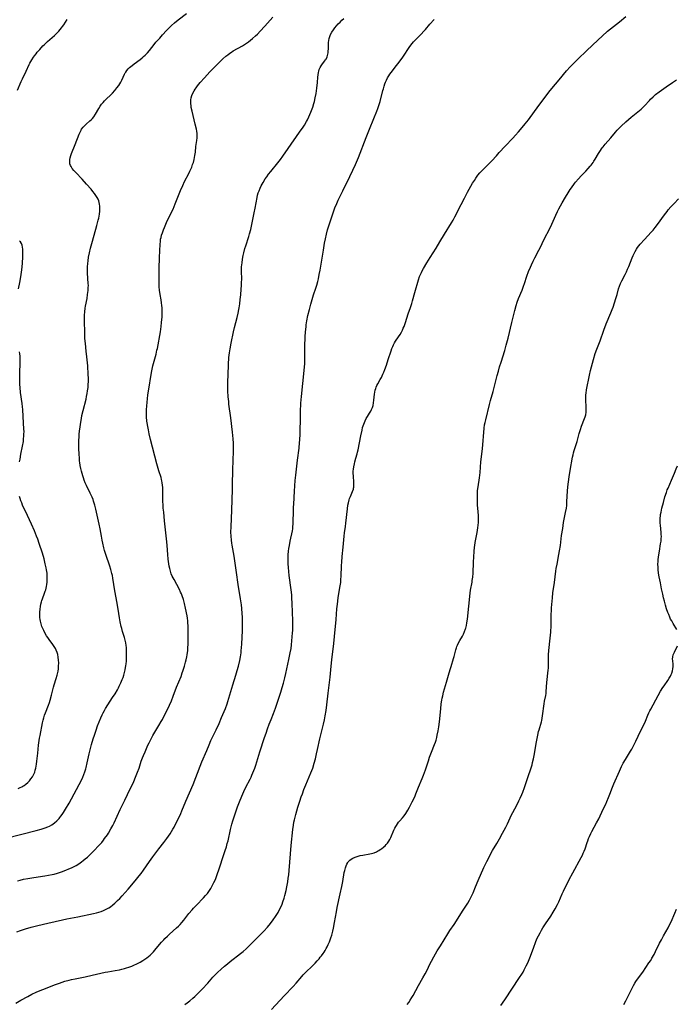
# Model space of a CAD drawing. Units: inches. Extents: x 2143815 to 2149228, y 240612 to 246044.
# Drawn here: x 2144874 to 2145086, y 240799 to 241117 of the extents above; entities that cross this region are included whole.
import ezdxf

# ---------------------------------------------------------------- set-up
doc = ezdxf.new("R2010")
doc.units = ezdxf.units.IN
doc.header["$MEASUREMENT"] = 0
doc.layers.add('c_34_T12S_R21E', color=178, linetype='Continuous')

msp = doc.modelspace()

# ---------------------------------------------------------------- linework, layer by layer
at = {"layer": 'c_34_T12S_R21E'}
for points in [[(2144869.12, 240852.57, 866), (2144878.82, 240855, 866), (2144880.45, 240855.44, 866), (2144881.14, 240855.65, 866), (2144881.82, 240855.87, 866), (2144882.58, 240856.16, 866), (2144883.2, 240856.45, 866), (2144883.91, 240856.85, 866), (2144884.36, 240857.15, 866), (2144884.79, 240857.48, 866), (2144885.5, 240858.11, 866), (2144885.88, 240858.49, 866), (2144886.24, 240858.89, 866), (2144886.56, 240859.27, 866), (2144886.86, 240859.66, 866), (2144887.26, 240860.21, 866), (2144887.68, 240860.83, 866), (2144888.37, 240861.96, 866), (2144889.49, 240863.9, 866), (2144890.27, 240865.28, 866), (2144892.79, 240869.91, 866), (2144893.4, 240871.11, 866), (2144893.93, 240872.25, 866), (2144894.3, 240873.14, 866), (2144894.62, 240874.02, 866), (2144894.9, 240874.91, 866), (2144895.03, 240875.39, 866), (2144895.39, 240876.86, 866), (2144896.03, 240879.75, 866), (2144896.35, 240881.13, 866), (2144896.78, 240882.83, 866), (2144897.3, 240884.67, 866), (2144897.67, 240885.87, 866), (2144898.2, 240887.44, 866), (2144898.72, 240888.82, 866), (2144899.26, 240890.18, 866), (2144899.78, 240891.45, 866), (2144900.19, 240892.38, 866), (2144900.5, 240893.04, 866), (2144900.89, 240893.79, 866), (2144901.24, 240894.4, 866), (2144902, 240895.65, 866), (2144903.57, 240898.02, 866), (2144904.34, 240899.22, 866), (2144905.1, 240900.49, 866), (2144905.44, 240901.11, 866), (2144905.73, 240901.67, 866), (2144906.21, 240902.7, 866), (2144906.68, 240903.82, 866), (2144906.93, 240904.48, 866), (2144907.19, 240905.27, 866), (2144907.42, 240906.08, 866), (2144907.61, 240906.89, 866), (2144907.77, 240907.7, 866), (2144907.85, 240908.2, 866), (2144907.93, 240908.83, 866), (2144908.01, 240909.7, 866), (2144908.06, 240910.57, 866), (2144908.09, 240911.78, 866), (2144908.09, 240912.57, 866), (2144908.07, 240913.36, 866), (2144908.02, 240914.11, 866), (2144907.94, 240914.83, 866), (2144907.82, 240915.67, 866), (2144907.65, 240916.49, 866), (2144907.43, 240917.34, 866), (2144906.79, 240919.34, 866), (2144906.51, 240920.28, 866), (2144906.32, 240920.99, 866), (2144905.99, 240922.46, 866), (2144905.75, 240923.75, 866), (2144905.52, 240925.12, 866), (2144904.99, 240928.49, 866), (2144904.3, 240932.46, 866), (2144903.65, 240936.61, 866), (2144903.49, 240937.45, 866), (2144903.35, 240938.08, 866), (2144902.99, 240939.37, 866), (2144902.66, 240940.43, 866), (2144901.34, 240944.24, 866), (2144900.96, 240945.51, 866), (2144900.72, 240946.39, 866), (2144900.38, 240947.84, 866), (2144900.17, 240948.86, 866), (2144899.92, 240950.18, 866), (2144899.52, 240952.51, 866), (2144899.22, 240954.04, 866), (2144898.14, 240958.89, 866), (2144897.82, 240960.17, 866), (2144897.63, 240960.82, 866), (2144897.43, 240961.47, 866), (2144897.23, 240962.02, 866), (2144896.93, 240962.76, 866), (2144896.31, 240964.08, 866), (2144895.12, 240966.5, 866), (2144894.74, 240967.36, 866), (2144894.38, 240968.27, 866), (2144894.14, 240968.96, 866), (2144893.92, 240969.65, 866), (2144893.51, 240971.17, 866), (2144893.31, 240972.02, 866), (2144893.12, 240972.96, 866), (2144892.96, 240973.9, 866), (2144892.9, 240974.41, 866), (2144892.83, 240975.18, 866), (2144892.75, 240976.72, 866), (2144892.7, 240978.4, 866), (2144892.67, 240979.94, 866), (2144892.69, 240981.22, 866), (2144892.72, 240982.05, 866), (2144892.8, 240983.14, 866), (2144892.89, 240984.1, 866), (2144893.06, 240985.45, 866), (2144893.29, 240986.99, 866), (2144893.48, 240988.16, 866), (2144893.67, 240989.12, 866), (2144894.04, 240990.72, 866), (2144894.98, 240994.42, 866), (2144895.16, 240995.25, 866), (2144895.36, 240996.29, 866), (2144895.48, 240997.06, 866), (2144895.62, 240998.19, 866), (2144895.7, 240999.29, 866), (2144895.73, 240999.98, 866), (2144895.74, 241001.16, 866), (2144895.7, 241002.42, 866), (2144895.51, 241005.19, 866), (2144895.25, 241008.13, 866), (2144895.06, 241009.92, 866), (2144894.77, 241012.34, 866), (2144894.69, 241013.19, 866), (2144894.63, 241014.13, 866), (2144894.58, 241015.37, 866), (2144894.47, 241020.17, 866), (2144894.49, 241021.56, 866), (2144894.57, 241022.63, 866), (2144894.73, 241023.8, 866), (2144894.83, 241024.46, 866), (2144895.3, 241026.98, 866), (2144895.5, 241028.2, 866), (2144895.65, 241029.56, 866), (2144895.71, 241030.5, 866), (2144895.72, 241031.16, 866), (2144895.7, 241031.83, 866), (2144895.47, 241035.11, 866), (2144895.44, 241036, 866), (2144895.45, 241037.16, 866), (2144895.52, 241038.29, 866), (2144895.61, 241039.15, 866), (2144895.79, 241040.34, 866), (2144896.07, 241041.72, 866), (2144896.4, 241043.16, 866), (2144897.03, 241045.49, 866), (2144898.48, 241050.52, 866), (2144898.93, 241052.25, 866), (2144899.08, 241052.94, 866), (2144899.2, 241053.58, 866), (2144899.29, 241054.21, 866), (2144899.39, 241055.15, 866), (2144899.42, 241055.78, 866), (2144899.42, 241056.39, 866), (2144899.4, 241056.76, 866), (2144899.33, 241057.37, 866), (2144899.22, 241057.97, 866), (2144899.06, 241058.49, 866), (2144898.85, 241058.99, 866), (2144898.54, 241059.58, 866), (2144898.19, 241060.17, 866), (2144897.7, 241060.87, 866), (2144897.17, 241061.56, 866), (2144896.61, 241062.24, 866), (2144895.14, 241063.93, 866), (2144893.7, 241065.51, 866), (2144891.64, 241067.69, 866), (2144891.06, 241068.32, 866), (2144890.54, 241068.95, 866), (2144890.12, 241069.59, 866), (2144889.94, 241069.95, 866), (2144889.77, 241070.45, 866), (2144889.7, 241070.97, 866), (2144889.71, 241071.41, 866), (2144889.76, 241071.87, 866), (2144889.84, 241072.35, 866), (2144890.05, 241073.14, 866), (2144890.28, 241073.8, 866), (2144891.51, 241076.74, 866), (2144892.73, 241080.02, 866), (2144893.03, 241080.7, 866), (2144893.37, 241081.35, 866), (2144893.54, 241081.62, 866), (2144894.02, 241082.27, 866), (2144894.58, 241082.86, 866), (2144894.97, 241083.22, 866), (2144896.21, 241084.3, 866), (2144896.65, 241084.71, 866), (2144897.07, 241085.14, 866), (2144897.53, 241085.69, 866), (2144898.06, 241086.49, 866), (2144899.1, 241088.36, 866), (2144899.53, 241089.04, 866), (2144900.01, 241089.7, 866), (2144900.47, 241090.27, 866), (2144900.97, 241090.82, 866), (2144901.57, 241091.42, 866), (2144902.92, 241092.69, 866), (2144903.53, 241093.3, 866), (2144904.33, 241094.16, 866), (2144904.98, 241094.96, 866), (2144905.58, 241095.79, 866), (2144905.93, 241096.32, 866), (2144906.25, 241096.85, 866), (2144906.59, 241097.48, 866), (2144907.44, 241099.43, 866), (2144907.65, 241099.83, 866), (2144907.82, 241100.12, 866), (2144908.16, 241100.61, 866), (2144908.59, 241101.12, 866), (2144909.06, 241101.59, 866), (2144909.45, 241101.93, 866), (2144909.85, 241102.25, 866), (2144910.5, 241102.74, 866), (2144912.48, 241104.19, 866), (2144913.1, 241104.69, 866), (2144913.57, 241105.1, 866), (2144914.03, 241105.53, 866), (2144914.81, 241106.36, 866), (2144915.44, 241107.09, 866), (2144917.01, 241109.05, 866), (2144917.58, 241109.74, 866), (2144918.77, 241111.11, 866), (2144919.72, 241112.16, 866), (2144921.01, 241113.55, 866), (2144921.71, 241114.27, 866), (2144922.58, 241115.11, 866), (2144923.58, 241115.99, 866), (2144924.77, 241116.96, 866), (2144927.48, 241119.05, 866)], [(2144872.26, 240799.26, 872), (2144873.86, 240800.18, 872), (2144876.14, 240801.43, 872), (2144877.47, 240802.12, 872), (2144878.87, 240802.78, 872), (2144879.62, 240803.11, 872), (2144881.01, 240803.69, 872), (2144885.16, 240805.27, 872), (2144886.43, 240805.74, 872), (2144888.14, 240806.31, 872), (2144889.47, 240806.69, 872), (2144890.31, 240806.9, 872), (2144891.41, 240807.14, 872), (2144894.69, 240807.78, 872), (2144896.96, 240808.25, 872), (2144898.38, 240808.56, 872), (2144901.16, 240809.21, 872), (2144901.97, 240809.37, 872), (2144904.44, 240809.78, 872), (2144905.83, 240810.04, 872), (2144906.53, 240810.19, 872), (2144907.36, 240810.39, 872), (2144908.09, 240810.61, 872), (2144908.82, 240810.86, 872), (2144909.79, 240811.23, 872), (2144910.42, 240811.5, 872), (2144911.44, 240811.97, 872), (2144912.44, 240812.49, 872), (2144913.31, 240813, 872), (2144913.99, 240813.45, 872), (2144914.65, 240813.93, 872), (2144915.18, 240814.34, 872), (2144915.69, 240814.78, 872), (2144916.32, 240815.37, 872), (2144916.74, 240815.79, 872), (2144917.22, 240816.32, 872), (2144917.68, 240816.86, 872), (2144919.36, 240818.9, 872), (2144920.07, 240819.7, 872), (2144920.45, 240820.11, 872), (2144921.26, 240820.92, 872), (2144921.96, 240821.58, 872), (2144924.19, 240823.53, 872), (2144924.8, 240824.09, 872), (2144925.36, 240824.67, 872), (2144925.96, 240825.35, 872), (2144926.54, 240826.06, 872), (2144928.24, 240828.2, 872), (2144929.22, 240829.39, 872), (2144929.73, 240829.97, 872), (2144930.65, 240830.94, 872), (2144932.98, 240833.3, 872), (2144933.59, 240833.97, 872), (2144934.2, 240834.72, 872), (2144934.87, 240835.65, 872), (2144935.28, 240836.28, 872), (2144935.64, 240836.91, 872), (2144935.99, 240837.55, 872), (2144936.32, 240838.21, 872), (2144936.77, 240839.21, 872), (2144937.16, 240840.19, 872), (2144937.4, 240840.82, 872), (2144938.03, 240842.67, 872), (2144939.53, 240847.23, 872), (2144939.96, 240848.56, 872), (2144940.32, 240849.76, 872), (2144940.62, 240850.85, 872), (2144940.85, 240851.74, 872), (2144941.7, 240855.38, 872), (2144942.13, 240857.12, 872), (2144942.43, 240858.2, 872), (2144942.82, 240859.48, 872), (2144943.45, 240861.37, 872), (2144943.93, 240862.67, 872), (2144944.57, 240864.31, 872), (2144945.33, 240866.16, 872), (2144945.96, 240867.63, 872), (2144946.64, 240869.08, 872), (2144947.96, 240871.61, 872), (2144948.3, 240872.29, 872), (2144948.57, 240872.87, 872), (2144948.9, 240873.64, 872), (2144949.21, 240874.43, 872), (2144949.49, 240875.22, 872), (2144949.8, 240876.16, 872), (2144951.15, 240880.43, 872), (2144952.65, 240885.08, 872), (2144953.13, 240886.52, 872), (2144953.61, 240887.85, 872), (2144954.19, 240889.39, 872), (2144954.77, 240890.86, 872), (2144955.6, 240892.87, 872), (2144956.22, 240894.54, 872), (2144956.97, 240896.79, 872), (2144957.9, 240899.71, 872), (2144958.36, 240901.2, 872), (2144958.77, 240902.64, 872), (2144959.21, 240904.36, 872), (2144959.54, 240905.77, 872), (2144960.55, 240910.27, 872), (2144960.99, 240912.41, 872), (2144961.23, 240913.87, 872), (2144961.38, 240915.05, 872), (2144961.7, 240918.87, 872), (2144961.75, 240919.7, 872), (2144961.78, 240920.7, 872), (2144961.79, 240921.4, 872), (2144961.77, 240922.82, 872), (2144961.59, 240928.41, 872), (2144961.49, 240930.25, 872), (2144961.43, 240931.15, 872), (2144961.27, 240932.75, 872), (2144960.65, 240937.41, 872), (2144960.49, 240938.7, 872), (2144960.35, 240940.06, 872), (2144960.28, 240941.18, 872), (2144960.26, 240941.85, 872), (2144960.26, 240942.83, 872), (2144960.28, 240943.49, 872), (2144960.33, 240944.15, 872), (2144960.44, 240945.25, 872), (2144960.56, 240946.17, 872), (2144960.71, 240947.14, 872), (2144960.97, 240948.54, 872), (2144961.64, 240951.82, 872), (2144961.75, 240952.51, 872), (2144961.84, 240953.21, 872), (2144961.91, 240954.03, 872), (2144961.95, 240954.79, 872), (2144961.98, 240958.09, 872), (2144962.01, 240959.54, 872), (2144962.07, 240960.5, 872), (2144962.38, 240964.64, 872), (2144962.59, 240968.15, 872), (2144962.76, 240969.87, 872), (2144963.33, 240974.7, 872), (2144963.82, 240978.57, 872), (2144964, 240980.36, 872), (2144964.05, 240981.19, 872), (2144964.13, 240983.17, 872), (2144964.25, 240988.94, 872), (2144964.29, 240990.28, 872), (2144964.43, 240993.06, 872), (2144964.61, 240995.26, 872), (2144965.48, 241003.64, 872), (2144965.58, 241004.86, 872), (2144965.64, 241005.79, 872), (2144965.69, 241007.16, 872), (2144965.68, 241010.17, 872), (2144965.7, 241011.4, 872), (2144965.81, 241014.56, 872), (2144965.9, 241016.16, 872), (2144966.06, 241017.73, 872), (2144966.16, 241018.44, 872), (2144966.35, 241019.68, 872), (2144966.7, 241021.46, 872), (2144967.14, 241023.39, 872), (2144967.58, 241025.1, 872), (2144968.03, 241026.62, 872), (2144968.52, 241028.11, 872), (2144969.26, 241030.22, 872), (2144969.58, 241031.26, 872), (2144969.9, 241032.47, 872), (2144970.08, 241033.27, 872), (2144970.36, 241034.66, 872), (2144970.62, 241036.11, 872), (2144971.16, 241039.37, 872), (2144971.66, 241042.59, 872), (2144972.05, 241044.8, 872), (2144972.31, 241046.17, 872), (2144972.65, 241047.75, 872), (2144972.99, 241049.09, 872), (2144973.28, 241050.05, 872), (2144974.81, 241054.57, 872), (2144975.41, 241056.2, 872), (2144975.98, 241057.58, 872), (2144976.47, 241058.66, 872), (2144977.96, 241061.77, 872), (2144980.22, 241066.34, 872), (2144981.2, 241068.36, 872), (2144982.04, 241070.21, 872), (2144982.67, 241071.7, 872), (2144982.99, 241072.49, 872), (2144985.45, 241078.92, 872), (2144986.6, 241081.64, 872), (2144987.96, 241085.12, 872), (2144988.96, 241087.52, 872), (2144989.27, 241088.3, 872), (2144989.51, 241088.97, 872), (2144989.73, 241089.65, 872), (2144989.99, 241090.55, 872), (2144990.9, 241094.14, 872), (2144991.05, 241094.71, 872), (2144991.3, 241095.5, 872), (2144991.57, 241096.28, 872), (2144991.79, 241096.85, 872), (2144992.06, 241097.46, 872), (2144992.42, 241098.2, 872), (2144992.82, 241098.91, 872), (2144993.19, 241099.47, 872), (2144993.58, 241100.01, 872), (2144995.33, 241102.2, 872), (2144996.14, 241103.28, 872), (2144997.3, 241104.92, 872), (2144999.62, 241108.39, 872), (2145000.31, 241109.31, 872), (2145000.75, 241109.83, 872), (2145001.24, 241110.35, 872), (2145003.28, 241112.4, 872), (2145004.14, 241113.33, 872), (2145004.65, 241113.91, 872), (2145006.05, 241115.55, 872), (2145007.44, 241117.13, 872)], [(2144872.63, 240822.26, 870), (2144873.75, 240822.67, 870), (2144875.38, 240823.22, 870), (2144877.23, 240823.8, 870), (2144878.09, 240824.04, 870), (2144879.42, 240824.36, 870), (2144882.6, 240825.06, 870), (2144887.39, 240826.15, 870), (2144888.79, 240826.44, 870), (2144892.35, 240827.14, 870), (2144897.44, 240828.2, 870), (2144898.39, 240828.43, 870), (2144899.12, 240828.64, 870), (2144899.83, 240828.88, 870), (2144900.6, 240829.17, 870), (2144901.27, 240829.48, 870), (2144901.9, 240829.81, 870), (2144902.39, 240830.09, 870), (2144902.86, 240830.41, 870), (2144903.63, 240830.98, 870), (2144904.32, 240831.55, 870), (2144905.19, 240832.37, 870), (2144905.91, 240833.1, 870), (2144906.65, 240833.89, 870), (2144908.58, 240836.06, 870), (2144910.85, 240838.71, 870), (2144912.19, 240840.36, 870), (2144912.76, 240841.12, 870), (2144913.55, 240842.21, 870), (2144915.48, 240845.04, 870), (2144916.52, 240846.5, 870), (2144918.48, 240849.12, 870), (2144920.1, 240851.19, 870), (2144921.09, 240852.47, 870), (2144921.64, 240853.21, 870), (2144922.16, 240853.97, 870), (2144922.64, 240854.73, 870), (2144923.04, 240855.43, 870), (2144923.42, 240856.14, 870), (2144924.45, 240858.15, 870), (2144925.25, 240859.81, 870), (2144925.56, 240860.53, 870), (2144925.93, 240861.42, 870), (2144927.17, 240864.46, 870), (2144929.54, 240869.93, 870), (2144930.45, 240872.17, 870), (2144932.43, 240877.2, 870), (2144933.98, 240880.85, 870), (2144934.76, 240882.75, 870), (2144935.35, 240884.08, 870), (2144937.03, 240887.52, 870), (2144937.97, 240889.56, 870), (2144938.79, 240891.5, 870), (2144940, 240894.5, 870), (2144940.54, 240895.94, 870), (2144940.78, 240896.68, 870), (2144942.43, 240902.13, 870), (2144943.41, 240905.26, 870), (2144943.84, 240906.78, 870), (2144944.2, 240908.16, 870), (2144944.62, 240909.93, 870), (2144944.87, 240911.19, 870), (2144945.07, 240912.4, 870), (2144945.15, 240913.06, 870), (2144945.26, 240914.17, 870), (2144945.32, 240915.22, 870), (2144945.5, 240919.66, 870), (2144945.54, 240921, 870), (2144945.55, 240922.38, 870), (2144945.5, 240924.01, 870), (2144945.42, 240925.18, 870), (2144945.29, 240926.74, 870), (2144945.17, 240927.93, 870), (2144944.92, 240929.87, 870), (2144944.17, 240934.48, 870), (2144943.6, 240938.43, 870), (2144942.79, 240943.71, 870), (2144942.17, 240947.2, 870), (2144942.07, 240947.89, 870), (2144941.95, 240948.81, 870), (2144941.84, 240950.18, 870), (2144941.8, 240951.44, 870), (2144941.82, 240953.16, 870), (2144942.05, 240958.51, 870), (2144942.28, 240965.17, 870), (2144942.32, 240967.11, 870), (2144942.38, 240971.16, 870), (2144942.53, 240975.03, 870), (2144942.59, 240977.16, 870), (2144942.6, 240979.49, 870), (2144942.59, 240980.16, 870), (2144942.52, 240981.6, 870), (2144942.34, 240983.72, 870), (2144941.79, 240988.4, 870), (2144941.17, 240992.79, 870), (2144941.07, 240993.7, 870), (2144940.94, 240995.17, 870), (2144940.83, 240997.06, 870), (2144940.79, 240998.49, 870), (2144940.79, 241000.03, 870), (2144940.85, 241002.24, 870), (2144941.01, 241005.65, 870), (2144941.16, 241007.85, 870), (2144941.31, 241009.39, 870), (2144941.5, 241010.68, 870), (2144941.86, 241012.54, 870), (2144942.65, 241016.15, 870), (2144942.99, 241017.55, 870), (2144943.82, 241020.79, 870), (2144944.17, 241022.23, 870), (2144944.4, 241023.36, 870), (2144944.5, 241023.97, 870), (2144944.67, 241025.19, 870), (2144944.83, 241026.6, 870), (2144944.98, 241028.16, 870), (2144945.14, 241029.97, 870), (2144945.22, 241031.17, 870), (2144945.26, 241032.12, 870), (2144945.28, 241033.2, 870), (2144945.23, 241035.81, 870), (2144945.23, 241036.48, 870), (2144945.26, 241037.15, 870), (2144945.31, 241037.78, 870), (2144945.38, 241038.42, 870), (2144945.57, 241039.65, 870), (2144945.78, 241040.81, 870), (2144945.97, 241041.73, 870), (2144946.3, 241043.08, 870), (2144946.56, 241043.95, 870), (2144947.55, 241046.94, 870), (2144947.82, 241047.83, 870), (2144948.2, 241049.23, 870), (2144948.56, 241050.81, 870), (2144949.34, 241054.58, 870), (2144949.63, 241056.12, 870), (2144950.27, 241059.6, 870), (2144950.43, 241060.3, 870), (2144950.63, 241061.05, 870), (2144950.87, 241061.76, 870), (2144951.2, 241062.58, 870), (2144951.57, 241063.35, 870), (2144952.18, 241064.43, 870), (2144952.89, 241065.57, 870), (2144953.35, 241066.25, 870), (2144953.96, 241067.06, 870), (2144954.64, 241067.92, 870), (2144956.95, 241070.72, 870), (2144957.8, 241071.8, 870), (2144958.61, 241072.92, 870), (2144960.31, 241075.43, 870), (2144964, 241080.65, 870), (2144965.11, 241082.27, 870), (2144965.53, 241082.93, 870), (2144966.19, 241084.1, 870), (2144966.49, 241084.66, 870), (2144966.95, 241085.61, 870), (2144967.61, 241087.11, 870), (2144967.84, 241087.69, 870), (2144968.21, 241088.74, 870), (2144968.58, 241089.91, 870), (2144968.76, 241090.57, 870), (2144969.05, 241091.8, 870), (2144969.31, 241093.2, 870), (2144969.55, 241094.94, 870), (2144969.74, 241096.68, 870), (2144969.87, 241098.43, 870), (2144969.94, 241099.22, 870), (2144970.05, 241099.93, 870), (2144970.16, 241100.42, 870), (2144970.3, 241100.88, 870), (2144970.59, 241101.53, 870), (2144970.94, 241102.14, 870), (2144971.16, 241102.46, 870), (2144972.04, 241103.61, 870), (2144972.35, 241104.04, 870), (2144972.52, 241104.32, 870), (2144972.87, 241105.06, 870), (2144973.11, 241105.85, 870), (2144973.21, 241106.36, 870), (2144973.27, 241106.86, 870), (2144973.3, 241107.57, 870), (2144973.31, 241108.84, 870), (2144973.35, 241109.7, 870), (2144973.43, 241110.33, 870), (2144973.55, 241110.95, 870), (2144973.72, 241111.55, 870), (2144973.84, 241111.89, 870), (2144974.01, 241112.27, 870), (2144974.42, 241113.03, 870), (2144974.91, 241113.76, 870), (2144975.37, 241114.39, 870), (2144975.87, 241115.01, 870), (2144976.48, 241115.67, 870), (2144977.06, 241116.26, 870), (2144977.65, 241116.82, 870), (2144978.26, 241117.37, 870)], [(2144872.81, 241094.26, 864), (2144873.97, 241097.03, 864), (2144874.4, 241097.95, 864), (2144875.65, 241100.37, 864), (2144876.62, 241102.54, 864), (2144876.86, 241103.03, 864), (2144877.41, 241104.02, 864), (2144877.98, 241104.91, 864), (2144878.3, 241105.37, 864), (2144878.82, 241106.04, 864), (2144879.21, 241106.51, 864), (2144880.01, 241107.41, 864), (2144881.05, 241108.53, 864), (2144881.54, 241109.03, 864), (2144882.56, 241109.98, 864), (2144884.77, 241111.93, 864), (2144885.36, 241112.48, 864), (2144886.16, 241113.32, 864), (2144886.62, 241113.85, 864), (2144887.06, 241114.39, 864), (2144887.42, 241114.87, 864), (2144887.76, 241115.35, 864), (2144888.91, 241117.13, 864)], [(2144872.88, 240838.73, 868), (2144873.73, 240838.99, 868), (2144874.81, 240839.27, 868), (2144876.17, 240839.55, 868), (2144878.15, 240839.88, 868), (2144881.62, 240840.37, 868), (2144882.8, 240840.56, 868), (2144884.06, 240840.8, 868), (2144884.72, 240840.95, 868), (2144885.78, 240841.23, 868), (2144886.38, 240841.41, 868), (2144887.05, 240841.64, 868), (2144888.41, 240842.17, 868), (2144889.45, 240842.62, 868), (2144890.29, 240843.01, 868), (2144891.15, 240843.44, 868), (2144891.74, 240843.75, 868), (2144892.31, 240844.08, 868), (2144893.07, 240844.57, 868), (2144893.56, 240844.92, 868), (2144894.03, 240845.28, 868), (2144894.74, 240845.85, 868), (2144895.44, 240846.46, 868), (2144896.31, 240847.25, 868), (2144897.19, 240848.11, 868), (2144897.82, 240848.74, 868), (2144898.84, 240849.82, 868), (2144899.66, 240850.74, 868), (2144900.04, 240851.2, 868), (2144900.61, 240851.93, 868), (2144900.99, 240852.42, 868), (2144901.86, 240853.67, 868), (2144902.21, 240854.21, 868), (2144902.99, 240855.53, 868), (2144903.59, 240856.65, 868), (2144904.03, 240857.51, 868), (2144906.05, 240861.76, 868), (2144907.5, 240864.86, 868), (2144909.25, 240868.44, 868), (2144909.85, 240869.71, 868), (2144910.37, 240870.87, 868), (2144910.95, 240872.21, 868), (2144911.61, 240873.88, 868), (2144912.09, 240875.2, 868), (2144912.84, 240877.42, 868), (2144913.23, 240878.47, 868), (2144913.54, 240879.25, 868), (2144914.07, 240880.49, 868), (2144914.99, 240882.6, 868), (2144915.35, 240883.4, 868), (2144915.99, 240884.69, 868), (2144916.56, 240885.72, 868), (2144918.53, 240888.99, 868), (2144919.24, 240890.21, 868), (2144919.64, 240890.92, 868), (2144920.34, 240892.25, 868), (2144921.07, 240893.69, 868), (2144921.97, 240895.55, 868), (2144922.57, 240896.96, 868), (2144923.15, 240898.43, 868), (2144924.26, 240901.38, 868), (2144925.68, 240904.84, 868), (2144926.09, 240905.97, 868), (2144926.29, 240906.54, 868), (2144926.8, 240908.18, 868), (2144927.14, 240909.44, 868), (2144927.31, 240910.13, 868), (2144927.53, 240911.19, 868), (2144927.64, 240911.82, 868), (2144927.82, 240913.14, 868), (2144927.91, 240914.17, 868), (2144927.96, 240915.18, 868), (2144927.99, 240918.78, 868), (2144927.99, 240920.16, 868), (2144927.96, 240921.32, 868), (2144927.92, 240922.06, 868), (2144927.86, 240922.8, 868), (2144927.76, 240923.61, 868), (2144927.63, 240924.41, 868), (2144927.14, 240926.9, 868), (2144926.79, 240928.41, 868), (2144926.45, 240929.65, 868), (2144926.05, 240930.82, 868), (2144925.8, 240931.45, 868), (2144925.55, 240932.03, 868), (2144925.14, 240932.89, 868), (2144923.41, 240936.08, 868), (2144923.11, 240936.66, 868), (2144922.83, 240937.25, 868), (2144922.52, 240937.98, 868), (2144922.24, 240938.84, 868), (2144922.03, 240939.64, 868), (2144921.86, 240940.46, 868), (2144921.73, 240941.19, 868), (2144921.55, 240942.65, 868), (2144921.4, 240944.16, 868), (2144921.21, 240947.14, 868), (2144921.1, 240948.31, 868), (2144920.38, 240955.13, 868), (2144920.07, 240957.89, 868), (2144919.93, 240959.19, 868), (2144919.85, 240960.34, 868), (2144919.82, 240961.2, 868), (2144919.81, 240962.15, 868), (2144919.84, 240964.51, 868), (2144919.83, 240965.15, 868), (2144919.8, 240965.82, 868), (2144919.72, 240966.62, 868), (2144919.61, 240967.41, 868), (2144919.48, 240968.02, 868), (2144919.37, 240968.45, 868), (2144919.2, 240969.06, 868), (2144918.46, 240971.28, 868), (2144918.25, 240971.99, 868), (2144917.84, 240973.46, 868), (2144915.81, 240981.37, 868), (2144915.39, 240983.16, 868), (2144915.13, 240984.45, 868), (2144914.93, 240985.52, 868), (2144914.73, 240986.76, 868), (2144914.67, 240987.32, 868), (2144914.56, 240988.65, 868), (2144914.53, 240989.17, 868), (2144914.52, 240990.08, 868), (2144914.54, 240991.03, 868), (2144914.6, 240992.16, 868), (2144914.71, 240993.43, 868), (2144914.82, 240994.5, 868), (2144914.99, 240995.8, 868), (2144915.17, 240996.96, 868), (2144916.12, 241002.99, 868), (2144916.33, 241004.1, 868), (2144916.58, 241005.16, 868), (2144917.59, 241008.95, 868), (2144917.9, 241010.23, 868), (2144918.02, 241010.81, 868), (2144919.03, 241016.21, 868), (2144919.27, 241017.9, 868), (2144919.41, 241019.21, 868), (2144919.53, 241021.02, 868), (2144919.57, 241022.15, 868), (2144919.57, 241023.15, 868), (2144919.55, 241023.91, 868), (2144919.5, 241024.67, 868), (2144919.41, 241025.5, 868), (2144919.26, 241026.45, 868), (2144918.94, 241028.23, 868), (2144918.75, 241029.62, 868), (2144918.65, 241030.69, 868), (2144918.6, 241032.13, 868), (2144918.6, 241033.33, 868), (2144918.66, 241036.59, 868), (2144918.71, 241040.16, 868), (2144918.92, 241044.47, 868), (2144919, 241045.4, 868), (2144919.09, 241046.09, 868), (2144919.21, 241046.69, 868), (2144919.4, 241047.44, 868), (2144919.63, 241048.19, 868), (2144919.96, 241049.11, 868), (2144920.3, 241049.93, 868), (2144921.01, 241051.5, 868), (2144922.63, 241054.8, 868), (2144923.09, 241055.79, 868), (2144923.82, 241057.56, 868), (2144925.53, 241061.87, 868), (2144926.23, 241063.49, 868), (2144926.84, 241064.74, 868), (2144928.18, 241067.28, 868), (2144928.56, 241068.05, 868), (2144928.85, 241068.71, 868), (2144929.11, 241069.37, 868), (2144929.43, 241070.22, 868), (2144929.65, 241070.9, 868), (2144929.92, 241071.89, 868), (2144930.07, 241072.53, 868), (2144930.18, 241073.18, 868), (2144930.31, 241074.2, 868), (2144930.49, 241076.06, 868), (2144930.78, 241077.98, 868), (2144930.87, 241078.85, 868), (2144930.89, 241079.37, 868), (2144930.89, 241079.84, 868), (2144930.85, 241080.3, 868), (2144930.77, 241080.99, 868), (2144930.64, 241081.69, 868), (2144930.28, 241083.27, 868), (2144929.25, 241087.43, 868), (2144929, 241088.6, 868), (2144928.9, 241089.25, 868), (2144928.84, 241089.89, 868), (2144928.82, 241090.49, 868), (2144928.86, 241091.08, 868), (2144928.98, 241091.73, 868), (2144929.2, 241092.49, 868), (2144929.5, 241093.24, 868), (2144929.89, 241094.02, 868), (2144930.2, 241094.55, 868), (2144930.54, 241095.06, 868), (2144930.94, 241095.61, 868), (2144931.82, 241096.69, 868), (2144933.21, 241098.28, 868), (2144934.96, 241100.17, 868), (2144936.71, 241101.94, 868), (2144939.18, 241104.34, 868), (2144940.17, 241105.23, 868), (2144940.76, 241105.72, 868), (2144941.42, 241106.2, 868), (2144941.98, 241106.57, 868), (2144942.56, 241106.92, 868), (2144945.54, 241108.61, 868), (2144946.22, 241109.02, 868), (2144946.83, 241109.43, 868), (2144947.51, 241109.92, 868), (2144948.75, 241110.9, 868), (2144949.77, 241111.8, 868), (2144950.38, 241112.38, 868), (2144951.26, 241113.32, 868), (2144952.73, 241114.96, 868), (2144955.37, 241117.82, 868)], [(2144940.65, 240811.91, 874), (2144941.6, 240812.67, 874), (2144944.91, 240815.23, 874), (2144945.71, 240815.88, 874), (2144946.77, 240816.81, 874), (2144947.72, 240817.73, 874), (2144952.41, 240822.5, 874), (2144953.59, 240823.79, 874), (2144954.6, 240825.01, 874), (2144955.44, 240826.11, 874), (2144956.24, 240827.23, 874), (2144956.64, 240827.86, 874), (2144957.02, 240828.49, 874), (2144957.54, 240829.46, 874), (2144958.02, 240830.5, 874), (2144958.31, 240831.21, 874), (2144958.58, 240831.94, 874), (2144958.99, 240833.17, 874), (2144959.23, 240834.03, 874), (2144959.62, 240835.64, 874), (2144959.87, 240836.85, 874), (2144960.16, 240838.48, 874), (2144960.33, 240839.66, 874), (2144960.46, 240840.71, 874), (2144960.6, 240842.15, 874), (2144961.31, 240850.21, 874), (2144961.81, 240855.3, 874), (2144962, 240856.8, 874), (2144962.16, 240857.67, 874), (2144962.32, 240858.42, 874), (2144962.76, 240860.18, 874), (2144963.44, 240862.61, 874), (2144964.02, 240864.49, 874), (2144964.5, 240865.9, 874), (2144964.87, 240866.92, 874), (2144965.38, 240868.23, 874), (2144966, 240869.75, 874), (2144967.13, 240872.39, 874), (2144967.64, 240873.64, 874), (2144968.21, 240875.21, 874), (2144968.71, 240876.81, 874), (2144969.09, 240878.18, 874), (2144969.49, 240879.81, 874), (2144969.79, 240881.17, 874), (2144970.54, 240884.67, 874), (2144971.68, 240889.41, 874), (2144971.99, 240890.78, 874), (2144972.27, 240892.12, 874), (2144972.59, 240893.85, 874), (2144972.83, 240895.61, 874), (2144973.26, 240899.41, 874), (2144973.89, 240904.61, 874), (2144974.23, 240908.16, 874), (2144974.44, 240910.16, 874), (2144975.08, 240915.43, 874), (2144975.3, 240917.69, 874), (2144975.78, 240923.17, 874), (2144976.06, 240926.63, 874), (2144976.23, 240928.17, 874), (2144976.5, 240930.19, 874), (2144977.04, 240933.5, 874), (2144977.26, 240935.19, 874), (2144977.36, 240936.29, 874), (2144977.41, 240937.08, 874), (2144977.57, 240940.63, 874), (2144977.64, 240941.75, 874), (2144977.79, 240943.54, 874), (2144978.09, 240946.54, 874), (2144978.37, 240950.16, 874), (2144978.49, 240951.25, 874), (2144978.77, 240953.22, 874), (2144978.92, 240954.38, 874), (2144979.43, 240959, 874), (2144979.59, 240960.12, 874), (2144979.74, 240960.95, 874), (2144979.96, 240961.85, 874), (2144980.1, 240962.28, 874), (2144980.39, 240963, 874), (2144981.11, 240964.58, 874), (2144981.37, 240965.36, 874), (2144981.43, 240965.65, 874), (2144981.48, 240966, 874), (2144981.51, 240966.75, 874), (2144981.48, 240967.54, 874), (2144981.35, 240969.48, 874), (2144981.31, 240970.49, 874), (2144981.33, 240971.16, 874), (2144981.38, 240971.82, 874), (2144981.47, 240972.49, 874), (2144981.68, 240973.55, 874), (2144981.82, 240974.12, 874), (2144982.16, 240975.39, 874), (2144982.56, 240976.77, 874), (2144982.71, 240977.31, 874), (2144982.88, 240978.05, 874), (2144983.75, 240982.54, 874), (2144984.16, 240984.44, 874), (2144984.36, 240985.22, 874), (2144984.56, 240985.83, 874), (2144984.73, 240986.28, 874), (2144985.22, 240987.42, 874), (2144985.55, 240988.11, 874), (2144985.91, 240988.77, 874), (2144986.62, 240989.91, 874), (2144986.96, 240990.49, 874), (2144987.26, 240991.1, 874), (2144987.51, 240991.74, 874), (2144987.71, 240992.4, 874), (2144987.88, 240993.21, 874), (2144988, 240994.04, 874), (2144988.22, 240996.04, 874), (2144988.3, 240996.66, 874), (2144988.42, 240997.26, 874), (2144988.57, 240997.82, 874), (2144988.75, 240998.32, 874), (2144988.96, 240998.77, 874), (2144989.29, 240999.4, 874), (2144990.05, 241000.73, 874), (2144990.44, 241001.45, 874), (2144990.91, 241002.45, 874), (2144991.19, 241003.14, 874), (2144991.52, 241004.02, 874), (2144992.02, 241005.41, 874), (2144992.62, 241007.17, 874), (2144993.58, 241010.06, 874), (2144993.84, 241010.78, 874), (2144994.09, 241011.39, 874), (2144994.36, 241011.99, 874), (2144994.65, 241012.57, 874), (2144994.95, 241013.1, 874), (2144995.2, 241013.49, 874), (2144996.45, 241015.32, 874), (2144996.89, 241016.04, 874), (2144997.23, 241016.7, 874), (2144997.49, 241017.3, 874), (2144997.73, 241017.91, 874), (2144998.18, 241019.21, 874), (2144999.04, 241022.01, 874), (2144999.77, 241024.01, 874), (2145000.21, 241025.29, 874), (2145000.49, 241026.23, 874), (2145001.18, 241028.84, 874), (2145002.41, 241032.95, 874), (2145002.78, 241034.02, 874), (2145003.06, 241034.72, 874), (2145003.33, 241035.3, 874), (2145003.62, 241035.87, 874), (2145004.02, 241036.6, 874), (2145005.11, 241038.44, 874), (2145006.16, 241040.14, 874), (2145008.12, 241043.22, 874), (2145009.34, 241045.23, 874), (2145010.85, 241047.75, 874), (2145013.1, 241051.41, 874), (2145013.6, 241052.27, 874), (2145014.19, 241053.37, 874), (2145016.23, 241057.3, 874), (2145017.27, 241059.36, 874), (2145018.29, 241061.29, 874), (2145019.35, 241063.2, 874), (2145019.9, 241064.16, 874), (2145020.45, 241065.09, 874), (2145020.9, 241065.81, 874), (2145021.39, 241066.5, 874), (2145021.62, 241066.81, 874), (2145022.24, 241067.53, 874), (2145023.15, 241068.46, 874), (2145025.18, 241070.41, 874), (2145026.13, 241071.4, 874), (2145027.58, 241073.06, 874), (2145028.51, 241074.09, 874), (2145030.41, 241076.13, 874), (2145032.85, 241078.72, 874), (2145033.8, 241079.76, 874), (2145034.74, 241080.83, 874), (2145035.89, 241082.17, 874), (2145036.92, 241083.41, 874), (2145037.9, 241084.66, 874), (2145041.31, 241089.27, 874), (2145045, 241094.1, 874), (2145048.39, 241098.26, 874), (2145049.25, 241099.31, 874), (2145050.26, 241100.49, 874), (2145051.45, 241101.78, 874), (2145052.79, 241103.15, 874), (2145054.01, 241104.37, 874), (2145056.66, 241106.92, 874), (2145060.43, 241110.5, 874), (2145061.77, 241111.74, 874), (2145063.5, 241113.27, 874), (2145064.47, 241114.08, 874), (2145067.4, 241116.37, 874), (2145069.45, 241118.02, 874)], [(2144954.88, 240797.17, 876), (2144958.97, 240801.58, 876), (2144961.86, 240804.62, 876), (2144962.83, 240805.71, 876), (2144964.67, 240807.86, 876), (2144965.19, 240808.43, 876), (2144966.19, 240809.44, 876), (2144967.83, 240811.02, 876), (2144969.03, 240812.21, 876), (2144969.69, 240812.91, 876), (2144970.3, 240813.6, 876), (2144970.68, 240814.06, 876), (2144971.04, 240814.52, 876), (2144971.57, 240815.25, 876), (2144971.92, 240815.76, 876), (2144972.25, 240816.28, 876), (2144972.59, 240816.87, 876), (2144972.91, 240817.47, 876), (2144973.27, 240818.2, 876), (2144973.61, 240819, 876), (2144973.87, 240819.69, 876), (2144974.11, 240820.38, 876), (2144974.36, 240821.19, 876), (2144974.71, 240822.51, 876), (2144974.92, 240823.47, 876), (2144975.28, 240825.3, 876), (2144975.9, 240828.79, 876), (2144976.16, 240830.15, 876), (2144977.14, 240834.57, 876), (2144977.64, 240836.98, 876), (2144977.95, 240838.58, 876), (2144978.43, 240841.45, 876), (2144978.57, 240842.14, 876), (2144978.77, 240842.92, 876), (2144979, 240843.58, 876), (2144979.27, 240844.2, 876), (2144979.54, 240844.66, 876), (2144979.73, 240844.93, 876), (2144980.18, 240845.41, 876), (2144980.63, 240845.77, 876), (2144981.14, 240846.07, 876), (2144981.92, 240846.42, 876), (2144982.54, 240846.63, 876), (2144983.53, 240846.9, 876), (2144984.46, 240847.1, 876), (2144986.7, 240847.5, 876), (2144987.23, 240847.61, 876), (2144988.12, 240847.86, 876), (2144988.8, 240848.13, 876), (2144989.21, 240848.34, 876), (2144989.61, 240848.57, 876), (2144990.05, 240848.85, 876), (2144990.47, 240849.15, 876), (2144991.25, 240849.77, 876), (2144991.62, 240850.1, 876), (2144991.97, 240850.45, 876), (2144992.44, 240850.98, 876), (2144992.85, 240851.56, 876), (2144993.18, 240852.12, 876), (2144993.5, 240852.78, 876), (2144994.45, 240855.09, 876), (2144994.74, 240855.73, 876), (2144995.06, 240856.34, 876), (2144995.26, 240856.66, 876), (2144995.61, 240857.18, 876), (2144995.99, 240857.68, 876), (2144996.39, 240858.17, 876), (2144997.23, 240859.13, 876), (2144997.76, 240859.78, 876), (2144998.28, 240860.49, 876), (2144998.63, 240861.03, 876), (2144998.96, 240861.58, 876), (2144999.51, 240862.61, 876), (2145000.37, 240864.26, 876), (2145000.98, 240865.5, 876), (2145001.32, 240866.24, 876), (2145001.59, 240866.89, 876), (2145002.44, 240869.05, 876), (2145003.63, 240871.88, 876), (2145004.02, 240872.9, 876), (2145004.64, 240874.63, 876), (2145005.59, 240877.54, 876), (2145005.99, 240878.72, 876), (2145006.6, 240880.31, 876), (2145007.61, 240882.85, 876), (2145007.87, 240883.56, 876), (2145008.1, 240884.27, 876), (2145008.33, 240885.1, 876), (2145008.49, 240885.8, 876), (2145008.77, 240887.18, 876), (2145008.99, 240888.53, 876), (2145009.21, 240890.18, 876), (2145009.58, 240894.39, 876), (2145009.76, 240895.92, 876), (2145009.94, 240897.12, 876), (2145010.07, 240897.83, 876), (2145010.22, 240898.54, 876), (2145010.52, 240899.74, 876), (2145011.47, 240902.97, 876), (2145012.31, 240906.02, 876), (2145012.7, 240907.34, 876), (2145012.93, 240908.07, 876), (2145013.77, 240910.57, 876), (2145013.98, 240911.27, 876), (2145014.49, 240913.45, 876), (2145014.66, 240914.02, 876), (2145014.82, 240914.49, 876), (2145015.01, 240914.95, 876), (2145015.36, 240915.7, 876), (2145015.75, 240916.43, 876), (2145016.59, 240917.84, 876), (2145016.94, 240918.47, 876), (2145017.32, 240919.3, 876), (2145017.64, 240920.15, 876), (2145017.73, 240920.43, 876), (2145017.93, 240921.26, 876), (2145018.08, 240922.12, 876), (2145018.24, 240923.36, 876), (2145019.1, 240931.69, 876), (2145019.25, 240932.71, 876), (2145019.71, 240935.25, 876), (2145019.8, 240935.86, 876), (2145019.93, 240936.91, 876), (2145020.02, 240938.18, 876), (2145020.19, 240941.78, 876), (2145020.42, 240945.15, 876), (2145020.54, 240946.54, 876), (2145020.6, 240947.11, 876), (2145020.76, 240948.09, 876), (2145021.2, 240950.27, 876), (2145021.39, 240951.3, 876), (2145021.62, 240952.79, 876), (2145021.71, 240953.64, 876), (2145021.78, 240954.51, 876), (2145021.81, 240955.38, 876), (2145021.81, 240956.12, 876), (2145021.77, 240956.83, 876), (2145021.54, 240959.22, 876), (2145021.48, 240960.2, 876), (2145021.45, 240961.72, 876), (2145021.45, 240963.31, 876), (2145021.47, 240964.09, 876), (2145021.51, 240964.87, 876), (2145021.64, 240966.04, 876), (2145022.09, 240969.01, 876), (2145022.29, 240970.68, 876), (2145022.6, 240974.15, 876), (2145023.06, 240978.4, 876), (2145023.63, 240985.08, 876), (2145023.76, 240986.09, 876), (2145023.91, 240986.87, 876), (2145024.12, 240987.78, 876), (2145025.3, 240992.63, 876), (2145025.66, 240993.96, 876), (2145026.51, 240996.92, 876), (2145026.87, 240998.2, 876), (2145027.85, 241002.08, 876), (2145028.22, 241003.44, 876), (2145028.63, 241004.85, 876), (2145029.1, 241006.41, 876), (2145030.29, 241010.14, 876), (2145030.77, 241011.85, 876), (2145031.33, 241014.11, 876), (2145032.53, 241019.15, 876), (2145033.52, 241023.03, 876), (2145033.98, 241024.71, 876), (2145034.32, 241025.8, 876), (2145034.74, 241026.94, 876), (2145035.87, 241029.68, 876), (2145036.38, 241030.97, 876), (2145036.65, 241031.73, 876), (2145037.43, 241034.13, 876), (2145037.99, 241035.7, 876), (2145038.57, 241037.1, 876), (2145038.87, 241037.78, 876), (2145039.45, 241038.97, 876), (2145040.03, 241040.12, 876), (2145041.31, 241042.5, 876), (2145041.72, 241043.29, 876), (2145043.05, 241046.08, 876), (2145044.87, 241049.59, 876), (2145045.52, 241050.98, 876), (2145046.78, 241053.86, 876), (2145047.36, 241055.1, 876), (2145047.74, 241055.87, 876), (2145048.78, 241057.82, 876), (2145049.87, 241059.69, 876), (2145050.75, 241061.11, 876), (2145051.46, 241062.18, 876), (2145051.85, 241062.74, 876), (2145052.82, 241064.07, 876), (2145053.19, 241064.55, 876), (2145054.08, 241065.63, 876), (2145054.97, 241066.61, 876), (2145056.45, 241068.11, 876), (2145057.23, 241068.93, 876), (2145057.87, 241069.65, 876), (2145058.19, 241070.04, 876), (2145058.81, 241070.88, 876), (2145059.11, 241071.33, 876), (2145059.53, 241071.99, 876), (2145060.57, 241073.74, 876), (2145061.02, 241074.46, 876), (2145061.79, 241075.57, 876), (2145062.09, 241075.97, 876), (2145062.78, 241076.82, 876), (2145064.52, 241078.85, 876), (2145066.05, 241080.67, 876), (2145066.6, 241081.28, 876), (2145067.27, 241082, 876), (2145067.86, 241082.57, 876), (2145069.41, 241083.99, 876), (2145071.17, 241085.51, 876), (2145073.83, 241087.68, 876), (2145074.36, 241088.13, 876), (2145074.87, 241088.6, 876), (2145075.45, 241089.2, 876), (2145077.03, 241090.96, 876), (2145077.43, 241091.37, 876), (2145078.22, 241092.12, 876), (2145079.03, 241092.8, 876), (2145080.17, 241093.67, 876), (2145082.42, 241095.29, 876), (2145084.49, 241096.74, 876), (2145085.74, 241097.55, 876)], [(2144998.75, 240798.77, 878), (2144999.26, 240799.49, 878), (2144999.76, 240800.23, 878), (2145000.24, 240801.01, 878), (2145000.66, 240801.74, 878), (2145002.43, 240804.98, 878), (2145003.85, 240807.47, 878), (2145004.55, 240808.74, 878), (2145005.06, 240809.71, 878), (2145006.23, 240812.08, 878), (2145006.59, 240812.78, 878), (2145007.38, 240814.21, 878), (2145008.48, 240816.12, 878), (2145009.47, 240817.77, 878), (2145011.91, 240821.69, 878), (2145012.56, 240822.7, 878), (2145013.94, 240824.7, 878), (2145014.68, 240825.83, 878), (2145016.64, 240828.96, 878), (2145018.3, 240831.53, 878), (2145018.91, 240832.52, 878), (2145019.36, 240833.36, 878), (2145019.65, 240833.98, 878), (2145020.04, 240834.9, 878), (2145020.83, 240836.83, 878), (2145021.71, 240838.89, 878), (2145023.55, 240843.06, 878), (2145024.49, 240845.05, 878), (2145025.2, 240846.46, 878), (2145025.81, 240847.58, 878), (2145026.35, 240848.53, 878), (2145027.71, 240850.84, 878), (2145028.58, 240852.38, 878), (2145029.58, 240854.18, 878), (2145030.61, 240856.13, 878), (2145031.15, 240857.22, 878), (2145032.48, 240860.05, 878), (2145032.87, 240860.81, 878), (2145034.16, 240863.22, 878), (2145034.87, 240864.64, 878), (2145035.26, 240865.46, 878), (2145035.78, 240866.67, 878), (2145036.08, 240867.43, 878), (2145036.63, 240868.97, 878), (2145037.69, 240872.11, 878), (2145038.77, 240875.23, 878), (2145039.09, 240876.29, 878), (2145039.28, 240877.01, 878), (2145039.57, 240878.21, 878), (2145039.77, 240879.21, 878), (2145040.53, 240883.65, 878), (2145040.93, 240885.8, 878), (2145041.22, 240887.03, 878), (2145041.37, 240887.59, 878), (2145042.14, 240890.12, 878), (2145042.26, 240890.61, 878), (2145042.4, 240891.35, 878), (2145042.52, 240892.09, 878), (2145042.62, 240892.84, 878), (2145042.86, 240895.17, 878), (2145042.98, 240895.99, 878), (2145043.13, 240896.81, 878), (2145043.51, 240898.68, 878), (2145043.61, 240899.27, 878), (2145043.7, 240899.97, 878), (2145043.92, 240902.87, 878), (2145044.36, 240906.82, 878), (2145044.41, 240907.48, 878), (2145044.43, 240908.14, 878), (2145044.44, 240908.88, 878), (2145044.41, 240910.6, 878), (2145044.44, 240911.77, 878), (2145044.56, 240913.18, 878), (2145044.98, 240917.17, 878), (2145045.13, 240919.13, 878), (2145045.23, 240921.26, 878), (2145045.29, 240923.14, 878), (2145045.33, 240924.99, 878), (2145045.36, 240925.9, 878), (2145045.42, 240926.97, 878), (2145045.7, 240930.25, 878), (2145045.87, 240931.87, 878), (2145046.36, 240935.2, 878), (2145046.8, 240938.83, 878), (2145046.93, 240939.74, 878), (2145047.17, 240941.12, 878), (2145047.79, 240944.2, 878), (2145048.01, 240945.42, 878), (2145048.28, 240947.16, 878), (2145048.66, 240950.3, 878), (2145049, 240952.66, 878), (2145049.31, 240954.51, 878), (2145049.95, 240957.81, 878), (2145050.19, 240959.22, 878), (2145050.29, 240960.04, 878), (2145050.39, 240961.3, 878), (2145050.54, 240964.63, 878), (2145050.67, 240966.05, 878), (2145051.08, 240969.34, 878), (2145051.37, 240971.32, 878), (2145052.2, 240975.64, 878), (2145052.36, 240976.4, 878), (2145052.52, 240977.06, 878), (2145052.75, 240977.85, 878), (2145053.65, 240980.71, 878), (2145054.36, 240983.36, 878), (2145054.71, 240984.55, 878), (2145055.1, 240985.68, 878), (2145056.07, 240988.12, 878), (2145056.25, 240988.67, 878), (2145056.43, 240989.35, 878), (2145056.57, 240990.25, 878), (2145056.62, 240991, 878), (2145056.6, 240992.11, 878), (2145056.46, 240993.86, 878), (2145056.43, 240994.5, 878), (2145056.43, 240995.15, 878), (2145056.48, 240995.77, 878), (2145056.56, 240996.38, 878), (2145056.74, 240997.46, 878), (2145057.67, 241002.15, 878), (2145057.98, 241003.68, 878), (2145058.28, 241004.88, 878), (2145058.93, 241007.17, 878), (2145059.55, 241009.14, 878), (2145060.06, 241010.58, 878), (2145061.09, 241013.26, 878), (2145062.27, 241016.66, 878), (2145063.07, 241018.71, 878), (2145064.59, 241022.26, 878), (2145065.02, 241023.38, 878), (2145065.28, 241024.11, 878), (2145066.22, 241026.92, 878), (2145066.59, 241028.19, 878), (2145067.08, 241030.09, 878), (2145067.36, 241030.96, 878), (2145067.7, 241031.8, 878), (2145068.1, 241032.63, 878), (2145069.19, 241034.74, 878), (2145069.6, 241035.57, 878), (2145069.98, 241036.42, 878), (2145070.34, 241037.29, 878), (2145071.43, 241040.11, 878), (2145071.75, 241040.87, 878), (2145072.05, 241041.5, 878), (2145072.37, 241042.12, 878), (2145072.8, 241042.84, 878), (2145073.21, 241043.44, 878), (2145073.64, 241043.99, 878), (2145074.09, 241044.54, 878), (2145075.43, 241046.04, 878), (2145077.56, 241048.33, 878), (2145078.19, 241049.04, 878), (2145078.85, 241049.84, 878), (2145079.65, 241050.89, 878), (2145081.88, 241053.98, 878), (2145082.72, 241055.06, 878), (2145083.13, 241055.56, 878), (2145084, 241056.55, 878), (2145084.98, 241057.6, 878), (2145086.44, 241059.1, 878)], [(2144873.17, 241030.01, 864), (2144873.6, 241032.08, 864), (2144873.93, 241033.89, 864), (2144874.15, 241035.41, 864), (2144874.33, 241037.1, 864), (2144874.45, 241038.43, 864), (2144874.57, 241040.3, 864), (2144874.6, 241041.25, 864), (2144874.6, 241042.06, 864), (2144874.56, 241042.85, 864), (2144874.47, 241043.5, 864), (2144874.32, 241044.14, 864), (2144874.1, 241044.71, 864), (2144873.79, 241045.2, 864), (2144873.51, 241045.48, 864)], [(2144873.52, 240974.13, 864), (2144873.66, 240975.04, 864), (2144873.95, 240976.6, 864), (2144874.47, 240979.21, 864), (2144874.72, 240980.73, 864), (2144874.82, 240981.6, 864), (2144874.89, 240982.48, 864), (2144874.92, 240983.17, 864), (2144874.93, 240983.89, 864), (2144874.91, 240984.79, 864), (2144874.82, 240986.61, 864), (2144874.5, 240991.03, 864), (2144874.42, 240991.93, 864), (2144874.3, 240993.04, 864), (2144873.82, 240996.53, 864), (2144873.65, 240998.19, 864), (2144873.59, 240999.18, 864), (2144873.56, 241000.2, 864), (2144873.55, 241002.12, 864), (2144873.57, 241003.18, 864), (2144873.67, 241005.78, 864), (2144873.69, 241007.14, 864), (2144873.65, 241008.33, 864), (2144873.58, 241009.03, 864), (2144873.49, 241009.72, 864)], [(2145085.86, 240920.03, 880), (2145084.69, 240921.92, 880), (2145084.22, 240922.73, 880), (2145083.89, 240923.36, 880), (2145083.6, 240923.98, 880), (2145083.25, 240924.82, 880), (2145083, 240925.5, 880), (2145082.6, 240926.66, 880), (2145082.23, 240927.87, 880), (2145081.86, 240929.15, 880), (2145081.6, 240930.17, 880), (2145081.32, 240931.39, 880), (2145080.96, 240933.16, 880), (2145080.59, 240935.11, 880), (2145080.22, 240937, 880), (2145080, 240938.21, 880), (2145079.86, 240939.38, 880), (2145079.82, 240940.03, 880), (2145079.8, 240941.15, 880), (2145079.83, 240941.8, 880), (2145079.88, 240942.44, 880), (2145079.99, 240943.48, 880), (2145080.26, 240945.34, 880), (2145080.66, 240947.67, 880), (2145080.78, 240948.52, 880), (2145080.85, 240949.37, 880), (2145080.88, 240950.07, 880), (2145080.86, 240950.63, 880), (2145080.82, 240951.27, 880), (2145080.56, 240953.74, 880), (2145080.52, 240954.3, 880), (2145080.49, 240954.89, 880), (2145080.48, 240955.5, 880), (2145080.51, 240956.11, 880), (2145080.56, 240956.65, 880), (2145080.64, 240957.19, 880), (2145080.77, 240957.91, 880), (2145081.06, 240959.2, 880), (2145081.54, 240961.01, 880), (2145082.06, 240962.84, 880), (2145082.5, 240964.22, 880), (2145082.81, 240965.06, 880), (2145083.05, 240965.65, 880), (2145084.15, 240968.19, 880), (2145085.1, 240970.54, 880), (2145085.68, 240971.85, 880), (2145086.14, 240972.86, 880)], [(2144873.04, 240868.64, 864), (2144873.71, 240868.9, 864), (2144874.24, 240869.15, 864), (2144874.53, 240869.3, 864), (2144874.95, 240869.56, 864), (2144875.56, 240870, 864), (2144876.13, 240870.49, 864), (2144876.67, 240871.06, 864), (2144877.17, 240871.67, 864), (2144877.63, 240872.35, 864), (2144877.86, 240872.76, 864), (2144878.08, 240873.2, 864), (2144878.38, 240873.93, 864), (2144878.59, 240874.54, 864), (2144878.76, 240875.16, 864), (2144878.89, 240875.79, 864), (2144878.99, 240876.44, 864), (2144879.11, 240877.4, 864), (2144879.39, 240880.01, 864), (2144879.63, 240882.57, 864), (2144879.81, 240884.07, 864), (2144879.94, 240884.83, 864), (2144880.11, 240885.75, 864), (2144880.91, 240889.77, 864), (2144881.11, 240890.63, 864), (2144881.32, 240891.46, 864), (2144881.57, 240892.28, 864), (2144881.83, 240893.01, 864), (2144882.86, 240895.58, 864), (2144883.13, 240896.34, 864), (2144883.38, 240897.13, 864), (2144883.84, 240898.74, 864), (2144884.51, 240901.34, 864), (2144884.73, 240902.1, 864), (2144885.35, 240904.11, 864), (2144885.67, 240905.26, 864), (2144885.77, 240905.69, 864), (2144885.93, 240906.5, 864), (2144886.05, 240907.31, 864), (2144886.13, 240908.13, 864), (2144886.16, 240909.18, 864), (2144886.12, 240910.11, 864), (2144886.01, 240911.02, 864), (2144885.83, 240911.86, 864), (2144885.61, 240912.59, 864), (2144885.33, 240913.29, 864), (2144885.09, 240913.79, 864), (2144884.7, 240914.45, 864), (2144884.27, 240915.08, 864), (2144883.02, 240916.75, 864), (2144882.58, 240917.38, 864), (2144882.2, 240917.97, 864), (2144881.56, 240919.08, 864), (2144881.29, 240919.61, 864), (2144880.98, 240920.28, 864), (2144880.71, 240920.97, 864), (2144880.44, 240921.81, 864), (2144880.24, 240922.66, 864), (2144880.14, 240923.22, 864), (2144880.07, 240923.89, 864), (2144880.03, 240924.72, 864), (2144880.05, 240925.55, 864), (2144880.15, 240926.6, 864), (2144880.26, 240927.37, 864), (2144880.41, 240928.12, 864), (2144880.6, 240928.87, 864), (2144880.73, 240929.31, 864), (2144880.93, 240929.93, 864), (2144881.58, 240931.74, 864), (2144881.78, 240932.33, 864), (2144881.93, 240932.82, 864), (2144882.06, 240933.31, 864), (2144882.2, 240933.92, 864), (2144882.31, 240934.53, 864), (2144882.39, 240935.22, 864), (2144882.44, 240935.86, 864), (2144882.46, 240936.66, 864), (2144882.43, 240937.46, 864), (2144882.37, 240938.13, 864), (2144882.22, 240939.23, 864), (2144882.1, 240939.88, 864), (2144881.82, 240941.16, 864), (2144881.4, 240942.78, 864), (2144880.88, 240944.61, 864), (2144879.84, 240947.79, 864), (2144879.37, 240949.16, 864), (2144879.02, 240950.1, 864), (2144878.29, 240951.91, 864), (2144877.36, 240954.06, 864), (2144876.08, 240956.86, 864), (2144874.49, 240960.2, 864), (2144874.2, 240960.87, 864), (2144873.93, 240961.54, 864), (2144873.68, 240962.28, 864), (2144873.5, 240962.9, 864)], [(2145029.03, 240798.52, 880), (2145030.28, 240800.27, 880), (2145035.09, 240807.49, 880), (2145035.81, 240808.62, 880), (2145036.21, 240809.29, 880), (2145036.58, 240809.95, 880), (2145037.25, 240811.27, 880), (2145037.7, 240812.24, 880), (2145037.94, 240812.8, 880), (2145038.59, 240814.45, 880), (2145039.64, 240817.34, 880), (2145040.2, 240818.8, 880), (2145040.69, 240819.97, 880), (2145041.19, 240821.04, 880), (2145041.67, 240821.97, 880), (2145042.12, 240822.77, 880), (2145042.59, 240823.55, 880), (2145043.42, 240824.83, 880), (2145045.18, 240827.36, 880), (2145045.95, 240828.59, 880), (2145046.61, 240829.73, 880), (2145047.34, 240831.12, 880), (2145047.74, 240831.98, 880), (2145048.88, 240834.53, 880), (2145049.28, 240835.39, 880), (2145051.14, 240839.15, 880), (2145052.28, 240841.35, 880), (2145054.93, 240846.28, 880), (2145055.35, 240847.06, 880), (2145055.67, 240847.72, 880), (2145055.96, 240848.38, 880), (2145056.24, 240849.13, 880), (2145056.88, 240851.11, 880), (2145057.1, 240851.71, 880), (2145057.37, 240852.41, 880), (2145057.66, 240853.11, 880), (2145058.09, 240854.04, 880), (2145058.43, 240854.72, 880), (2145059.98, 240857.53, 880), (2145060.63, 240858.79, 880), (2145062.13, 240861.87, 880), (2145062.94, 240863.58, 880), (2145063.31, 240864.41, 880), (2145063.83, 240865.64, 880), (2145064.26, 240866.76, 880), (2145065.11, 240869.08, 880), (2145065.54, 240870.12, 880), (2145067.35, 240874.24, 880), (2145068.04, 240875.7, 880), (2145068.59, 240876.79, 880), (2145069.26, 240877.99, 880), (2145070.94, 240880.67, 880), (2145071.33, 240881.35, 880), (2145072, 240882.59, 880), (2145072.65, 240883.91, 880), (2145074.15, 240887.08, 880), (2145075.51, 240889.86, 880), (2145075.72, 240890.32, 880), (2145076.51, 240892.3, 880), (2145076.81, 240893.01, 880), (2145077.12, 240893.65, 880), (2145077.45, 240894.28, 880), (2145079.83, 240898.61, 880), (2145080.64, 240900.04, 880), (2145081.36, 240901.21, 880), (2145081.74, 240901.78, 880), (2145082.98, 240903.54, 880), (2145083.44, 240904.23, 880), (2145083.85, 240904.93, 880), (2145084.1, 240905.46, 880), (2145084.26, 240905.86, 880), (2145084.47, 240906.57, 880), (2145084.61, 240907.29, 880), (2145084.67, 240908.04, 880), (2145084.66, 240908.65, 880), (2145084.55, 240909.95, 880), (2145084.53, 240910.37, 880), (2145084.57, 240911.1, 880), (2145084.74, 240911.83, 880), (2145084.89, 240912.26, 880), (2145085.08, 240912.7, 880), (2145086.1, 240914.71, 880)], [(2145068.76, 240798.84, 882), (2145069.41, 240800.01, 882), (2145069.86, 240800.9, 882), (2145070.68, 240802.61, 882), (2145071.19, 240803.62, 882), (2145071.89, 240804.91, 882), (2145072.34, 240805.67, 882), (2145072.67, 240806.2, 882), (2145073.22, 240807, 882), (2145074.87, 240809.28, 882), (2145076.89, 240812.23, 882), (2145077.44, 240813.07, 882), (2145077.84, 240813.72, 882), (2145078.54, 240814.97, 882), (2145079.01, 240815.89, 882), (2145080.32, 240818.58, 882), (2145080.9, 240819.72, 882), (2145081.62, 240821.04, 882), (2145083.08, 240823.59, 882), (2145083.46, 240824.31, 882), (2145084.02, 240825.47, 882), (2145085.28, 240828.3, 882), (2145085.82, 240829.57, 882)], [(2144926.88, 240798.75, 874), (2144927.64, 240799.31, 874), (2144928.55, 240800.03, 874), (2144929.46, 240800.8, 874), (2144930.15, 240801.42, 874), (2144931.36, 240802.59, 874), (2144932.54, 240803.8, 874), (2144934.34, 240805.74, 874), (2144935.99, 240807.6, 874), (2144936.64, 240808.3, 874), (2144937.45, 240809.12, 874), (2144938.65, 240810.23, 874), (2144939.74, 240811.16, 874), (2144940.65, 240811.91, 874)]]:
    msp.add_polyline3d(points, dxfattribs=at)

doc.saveas('drawing.dxf')
